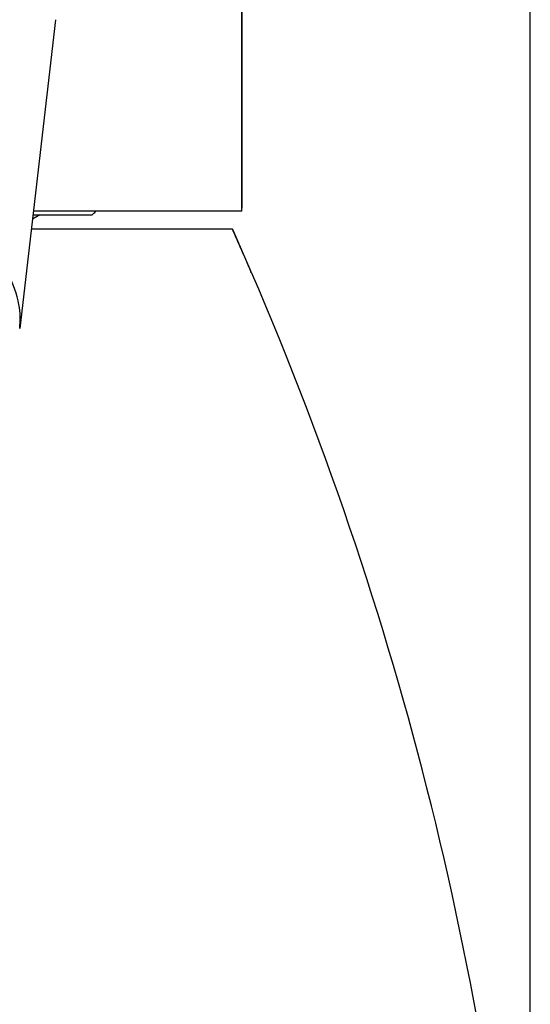
# Model space of a CAD drawing. Units: millimetres. Extents: x 0 to 420, y 0 to 297.
# Drawn here: x 257 to 272, y 200 to 227 of the extents above; entities that cross this region are included whole.
import ezdxf

# ---------------------------------------------------------------- set-up
doc = ezdxf.new("R2010")
doc.units = ezdxf.units.MM
doc.header["$LTSCALE"] = 23.1
doc.layers.get('0').update_dxf_attribs({"linetype": 'CONTINUOUS'})
doc.layers.add('02___PRT_ALL_AXES', color=7, linetype='CONTINUOUS')
doc.layers.add('06___PRT_ALL_SURFS', color=7, linetype='CONTINUOUS')
doc.styles.get("Standard").update_dxf_attribs({"font": 'txt', "width": 0.8})
doc.styles.add('TEXTSTYLE_1', font='gdt', dxfattribs={"width": 0.8})
doc.dimstyles.new('DIMSTYLE_1', dxfattribs={"dimtxt": 2.5, "dimasz": 2, "dimexe": 0.18, "dimexo": 0.0625, "dimgap": 0.09, "dimtad": 1, "dimdec": 1, "dimdsep": 46, "dimtxsty": 'Standard', "dimblk": '_FILLED', "dimblk1": '_FILLED', "dimblk2": '_FILLED', "dimcen": 0.09, "dimclrt": 5, "dimadec": 0, "dimazin": 0, "dimtfac": 1, "dimtdec": 1, "dimtofl": 0, "dimtmove": 0, "dimatfit": 3, "dimldrblk": '_FILLED', "dimfxl": 0, "dimtolj": 1, "dimarcsym": 0})

# ---------------------------------------------------------------- blocks, each defined once
blk = doc.blocks.new('_FILLED')
at = {"color": 0, "linetype": 'ByBlock'}
blk.add_solid([(0, 0), (-1, 0.25), (-1, -0.25)], dxfattribs=at)
blk = doc.blocks.new('*D3')
at = {"color": 2, "linetype": 'Continuous'}
for p, q in [((217.637, 184.627), (217.637, 276.773)), ((271.637, 184.627), (271.637, 276.773)), ((217.637, 275.773), (244.637, 275.773)), ((271.637, 275.773), (244.637, 275.773))]:
    blk.add_line(p, q, dxfattribs=at)
at = {"color": 2, "linetype": 'Continuous', "xscale": 2, "yscale": 2, "zscale": 2, "rotation": 180}
blk.add_blockref('_FILLED', (217.637, 275.773), dxfattribs=at)
at = {"color": 2, "linetype": 'Continuous', "xscale": 2, "yscale": 2, "zscale": 2}
blk.add_blockref('_FILLED', (271.637, 275.773), dxfattribs=at)
at = {"color": 5, "linetype": 'Continuous', "insert": (244.637, 278.898), "char_height": 2.5, "width": 7.33333, "attachment_point": 2, "line_spacing_factor": 0.9, "style": 'TEXTSTYLE_1'}
blk.add_mtext('{\\Fgdt;n}\\Ftxt;54', dxfattribs=at)

msp = doc.modelspace()

# ---------------------------------------------------------------- linework, layer by layer
at = {"color": 7, "linetype": 'Continuous'}
for p, q in [((263.637, 233.12), (263.637, 222.21)), ((258.037, 222.02), (257.827, 221.899)), ((257.841, 222.02), (259.481, 222.02)), ((263.636, 222.12), (257.853, 222.12)), ((263.377, 221.62), (257.795, 221.62)), ((263.377, 221.62), (263.887, 220.449)), ((263.887, 220.42), (263.887, 220.449))]:
    msp.add_line(p, q, dxfattribs=at)
for centre, radius, start, end in [((258.687, 222.92), 1.2, 311.4096, 317.9613), ((175.62, 182.701), 96, 23.15451, 23.91677), ((176.683, 182.772), 95, 3.88441, 23.34696)]:
    msp.add_arc(centre, radius, start, end, dxfattribs=at)
msp.add_ellipse((244.637, 222.21), major_axis=(19, 0), ratio=0.383864, start_param=-0.012402, end_param=0, dxfattribs=at)
at = {"color": 7, "linetype": 'Continuous', "start_tangent": (0.113488, 0.993539), "end_tangent": (-1, 0)}
msp.add_spline([(257.474, 218.863), (257.454, 219.535), (257.168, 220.338), (256.602, 221.114), (255.768, 221.845), (254.686, 222.516), (253.379, 223.111), (251.877, 223.617), (250.214, 224.023), (248.426, 224.32), (246.553, 224.5), (244.637, 224.561)], degree=3, dxfattribs=at)
at = {"layer": '02___PRT_ALL_AXES', "color": 7, "linetype": 'Continuous'}
msp.add_line((263.887, 220.42), (263.887, 220.449), dxfattribs=at)
at = {"layer": '06___PRT_ALL_SURFS', "color": 7, "linetype": 'Continuous'}
for p, q in [((263.637, 222.21), (263.637, 233.12)), ((258.47, 227.438), (257.475, 218.863))]:
    msp.add_line(p, q, dxfattribs=at)

# ---------------------------------------------------------------- dimensions: what is measured, and where the dimension line sits
at = {"color": 2, "linetype": 'Continuous'}
dim = msp.add_linear_dim(base=(217.637, 275.773), p1=(271.637, 184.627), p2=(217.637, 184.627), angle=180, text='%%c<>', dimstyle='DIMSTYLE_1', dxfattribs=at)
dim.commit()
dim.dimension.update_dxf_attribs({"geometry": '*D3', "text_midpoint": (242.804, 277.648), "dimtype": 160})

doc.saveas('drawing.dxf')
